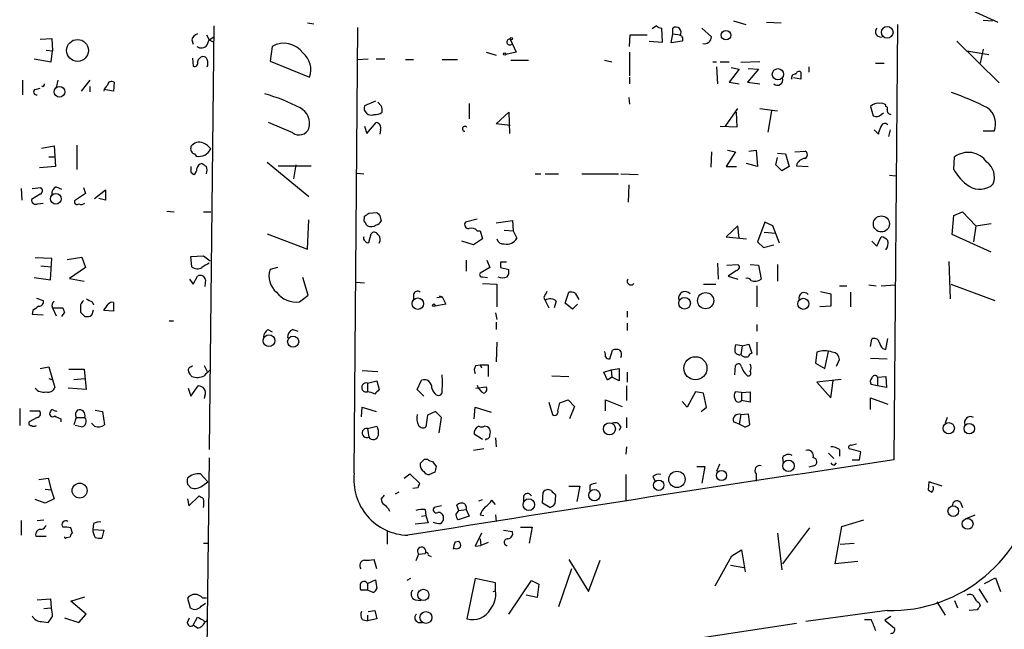
# Model space of a CAD drawing. Extents: x 2 to 740, y 6 to 944.
# Drawn here: x 207 to 321, y 201 to 272 of the extents above; entities that cross this region are included whole.
import ezdxf

# ---------------------------------------------------------------- set-up
doc = ezdxf.new("R2010")
doc.units = 0
doc.header["$MEASUREMENT"] = 0
doc.layers.add('MAIN', color=5, linetype='CONTINUOUS')

msp = doc.modelspace()

# ---------------------------------------------------------------- linework, layer by layer
at = {"layer": 'MAIN'}
for p, q in [((316.1453, 273.5579), (320.3787, 271.6106)), ((229.7007, 271.1873), (229.1927, 222.1653)), ((240.538, 271.5259), (241.3, 271.4413)), ((280.924, 271.1873), (280.416, 270.8486)), ((289.814, 271.7799), (291.2533, 271.3566)), ((293.624, 271.6106), (295.3173, 271.5259)), ((308.7793, 271.3566), (308.356, 220.9799)), ((318.6853, 271.8646), (319.786, 271.7799)), ((228.854, 270.1713), (229.1927, 269.5786)), ((229.1927, 269.5786), (229.7007, 269.9173)), ((245.9567, 219.4559), (246.38, 271.0179)), ((277.7913, 268.8166), (277.876, 270.1713)), ((277.876, 270.1713), (279.8233, 270.1713)), ((281.6013, 269.3246), (281.5167, 270.9333)), ((282.6173, 269.2399), (282.7867, 270.2559)), ((282.7867, 270.2559), (282.7867, 270.9333)), ((282.7867, 270.2559), (283.6333, 270.1713)), ((286.1733, 270.9333), (287.274, 269.9173)), ((209.6347, 269.6633), (210.9893, 269.7479)), ((210.9893, 269.7479), (211.074, 268.3086)), ((227.1607, 269.5786), (227.33, 269.0706)), ((228.9387, 268.9859), (229.1927, 269.5786)), ((229.1927, 269.5786), (229.7007, 269.3246)), ((236.474, 268.8166), (236.22, 267.1233)), ((263.9907, 269.6633), (264.668, 268.1393)), ((280.0773, 269.4093), (281.6013, 269.3246)), ((283.8873, 269.4093), (282.6173, 269.2399)), ((315.6373, 269.4093), (320.548, 264.5833)), ((210.312, 268.3933), (211.074, 268.3086)), ((210.9047, 267.0386), (211.074, 268.3086)), ((261.1967, 268.1393), (262.382, 267.8006)), ((264.668, 268.1393), (263.4827, 267.8853)), ((277.7913, 268.1393), (277.7913, 265.4299)), ((316.8227, 268.3086), (319.3627, 267.8853)), ((318.6853, 268.4779), (318.3467, 266.8693)), ((208.9573, 267.3773), (210.9047, 267.0386)), ((227.2453, 267.4619), (227.33, 266.5306)), ((236.22, 267.1233), (240.792, 265.2606)), ((246.38, 267.2926), (247.5653, 267.3773)), ((248.4967, 267.3773), (249.5127, 267.3773)), ((251.8833, 267.2926), (252.8147, 267.2926)), ((256.1167, 267.2926), (257.8947, 267.2926)), ((264.0753, 267.2079), (266.1073, 267.2079)), ((274.9127, 267.2079), (275.7593, 267.0386)), ((287.4433, 267.0386), (287.8667, 267.0386)), ((288.29, 267.0386), (289.306, 267.0386)), ((292.862, 267.0386), (290.6607, 266.9539)), ((306.2393, 266.8693), (307.2553, 266.8693)), ((287.8667, 266.4459), (287.9513, 264.4986)), ((290.4913, 266.1919), (289.306, 264.6679)), ((289.56, 266.3613), (290.4913, 266.1919)), ((292.6927, 266.1919), (291.4227, 264.6679)), ((291.5073, 266.2766), (292.6927, 266.1919)), ((298.5347, 266.4459), (298.5347, 265.8533)), ((207.6027, 264.9219), (207.6027, 263.2286)), ((211.6667, 264.9219), (211.4973, 264.0753)), ((215.392, 264.9219), (214.376, 263.6519)), ((218.186, 264.6679), (218.1013, 263.6519)), ((277.7913, 265.2606), (277.7913, 264.4986)), ((289.306, 264.6679), (290.4913, 264.4986)), ((291.4227, 264.6679), (292.862, 264.4986)), ((297.6033, 265.0066), (296.7567, 265.1759)), ((209.042, 263.8213), (209.6347, 263.9906)), ((215.392, 264.1599), (215.392, 263.5673)), ((218.1013, 263.6519), (217.0007, 263.8213)), ((248.412, 262.4666), (247.142, 261.9586)), ((249.0893, 261.9586), (248.666, 262.3819)), ((259.2493, 262.2126), (259.2493, 260.4346)), ((277.7067, 262.8899), (277.7913, 262.1279)), ((307.4247, 261.8739), (307.4247, 262.0433)), ((262.382, 259.8419), (263.8213, 261.1966)), ((263.8213, 261.1966), (263.906, 258.7413)), ((288.8827, 259.5879), (290.322, 261.6199)), ((290.2373, 259.5033), (290.1527, 261.1966)), ((292.862, 261.6199), (294.894, 261.3659)), ((294.2167, 261.3659), (293.7933, 258.9106)), ((305.6467, 261.8739), (305.9853, 260.7733)), ((306.9167, 260.9426), (307.1707, 261.1119)), ((238.8447, 258.8259), (236.0507, 260.0113)), ((247.396, 258.7413), (248.4967, 260.0113)), ((263.9907, 259.6726), (262.382, 259.8419)), ((247.142, 259.5879), (247.396, 258.7413)), ((249.0047, 259.1646), (248.92, 258.6566)), ((288.29, 259.5879), (290.2373, 259.5033)), ((306.07, 259.1646), (306.578, 258.6566)), ((307.9327, 259.1646), (307.7633, 258.4026)), ((319.9553, 258.9953), (318.6853, 258.9953)), ((213.868, 257.3866), (213.868, 254.5926)), ((209.804, 257.0479), (211.2433, 257.3019)), ((211.2433, 257.3019), (211.4127, 254.9313)), ((227.4993, 256.3706), (227.6687, 256.1166)), ((287.274, 256.6246), (287.1893, 254.8466)), ((290.068, 256.6246), (288.9673, 254.9313)), ((289.1367, 256.7939), (290.068, 256.6246)), ((291.592, 256.7093), (292.4387, 256.7939)), ((292.4387, 256.7939), (292.608, 254.9313)), ((294.894, 256.4553), (295.8253, 256.3706)), ((295.8253, 256.3706), (296.2487, 254.9313)), ((296.926, 256.6246), (298.1113, 256.7093)), ((210.6507, 256.0319), (211.2433, 256.0319)), ((235.8813, 255.4393), (240.7073, 251.4599)), ((239.1833, 255.1006), (238.9293, 253.4919)), ((292.608, 254.9313), (291.338, 255.2699)), ((294.7247, 255.1006), (294.894, 255.9473)), ((295.402, 254.4233), (294.7247, 255.1006)), ((315.2987, 254.5926), (315.3833, 256.0319)), ((211.4127, 254.9313), (209.55, 254.7619)), ((227.076, 254.2539), (227.4147, 253.9999)), ((237.1513, 255.0159), (240.9613, 255.0159)), ((246.2953, 254.1693), (247.0573, 254.0846)), ((266.8693, 254.0846), (267.5467, 254.0846)), ((268.0547, 254.0846), (269.5787, 254.0846)), ((272.288, 254.0846), (276.5213, 254.0846)), ((276.7753, 254.0846), (278.8073, 253.9999)), ((288.9673, 254.9313), (290.1527, 254.9313)), ((296.2487, 254.9313), (295.402, 254.4233)), ((297.0953, 255.0159), (298.45, 254.9313)), ((277.7067, 252.8146), (277.622, 250.7826)), ((307.848, 253.9153), (308.61, 253.8306)), ((207.4333, 252.3913), (207.518, 251.0366)), ((209.6347, 251.7139), (208.6187, 251.1213)), ((208.7033, 252.3913), (209.7193, 252.4759)), ((211.4973, 252.5606), (212.09, 252.3066)), ((214.884, 251.7986), (213.614, 250.9519)), ((214.63, 252.4759), (214.884, 251.7986)), ((215.9, 251.2059), (217.17, 252.2219)), ((217.17, 252.2219), (217.17, 251.0366)), ((209.3807, 250.6133), (209.9733, 250.6979)), ((217.17, 251.0366), (216.408, 251.2059)), ((224.282, 249.7666), (225.1287, 249.6819)), ((228.5153, 249.6819), (229.362, 249.6819)), ((247.65, 249.5126), (248.5813, 249.5973)), ((315.2987, 249.2586), (316.3147, 249.6819)), ((316.3147, 249.6819), (317.8387, 248.0733)), ((240.538, 245.3639), (240.7073, 248.7506)), ((247.142, 248.9199), (247.142, 249.1739)), ((248.92, 249.2586), (249.0893, 248.5813)), ((260.1807, 248.8353), (258.826, 248.4966)), ((262.382, 248.4119), (264.2447, 248.6659)), ((264.2447, 248.6659), (264.3293, 247.4806)), ((293.4547, 248.4966), (292.608, 246.2106)), ((294.386, 248.0733), (293.4547, 248.4966)), ((315.1293, 247.0573), (315.2987, 249.2586)), ((317.8387, 248.0733), (319.6167, 248.3273)), ((235.8813, 247.1419), (240.538, 245.3639)), ((247.65, 246.1259), (247.904, 247.1419)), ((260.1807, 247.4806), (260.5193, 247.4806)), ((260.5193, 247.4806), (260.7733, 246.5493)), ((263.3133, 247.5653), (264.3293, 247.4806)), ((264.3293, 247.4806), (264.7527, 246.6339)), ((290.322, 248.0733), (288.9673, 246.8033)), ((290.4913, 246.6339), (290.322, 248.0733)), ((293.37, 247.3113), (294.7247, 247.2266)), ((295.148, 246.0413), (294.386, 248.0733)), ((317.8387, 248.0733), (317.5847, 246.2106)), ((259.7573, 245.8719), (258.4027, 246.2953)), ((260.7733, 246.5493), (259.7573, 245.8719)), ((288.9673, 246.8033), (291.338, 246.5493)), ((292.608, 246.2106), (293.2853, 245.5333)), ((305.816, 246.2953), (306.4087, 245.7026)), ((306.4087, 245.7026), (306.9167, 246.8033)), ((319.6167, 245.0253), (315.1293, 247.0573)), ((293.2853, 245.5333), (294.4707, 245.8719)), ((210.9893, 244.2633), (209.042, 244.3479)), ((210.82, 241.8079), (210.9893, 244.2633)), ((212.7673, 244.1786), (214.4607, 244.4326)), ((214.4607, 244.4326), (214.884, 243.2473)), ((227.076, 244.5173), (228.5153, 244.6019)), ((227.1607, 243.3319), (227.076, 244.5173)), ((228.5153, 244.6019), (229.2773, 244.0093)), ((258.9107, 244.0939), (258.9107, 242.8239)), ((261.2813, 244.0939), (261.62, 243.2473)), ((262.89, 243.8399), (262.89, 243.2473)), ((287.9513, 243.7553), (288.036, 241.8926)), ((314.706, 243.9246), (314.8753, 239.6066)), ((209.7193, 243.4166), (210.9047, 243.3319)), ((214.884, 243.2473), (213.0213, 241.9773)), ((237.0667, 243.2473), (236.22, 242.9933)), ((261.62, 243.2473), (260.5193, 242.5699)), ((262.89, 243.2473), (263.8213, 242.9933)), ((289.052, 243.5013), (290.322, 243.5859)), ((290.1527, 242.9086), (289.2213, 242.2313)), ((291.7613, 243.5859), (292.6927, 243.5013)), ((292.6927, 243.5013), (293.0313, 241.8926)), ((294.894, 243.5859), (294.894, 241.6386)), ((208.9573, 242.0619), (210.82, 241.8079)), ((213.0213, 241.9773), (214.7147, 241.6386)), ((226.9067, 241.8926), (227.33, 241.2999)), ((227.33, 241.2999), (227.838, 242.2313)), ((228.7693, 241.8079), (228.6847, 241.0459)), ((240.6227, 240.0299), (240.03, 242.0619)), ((246.126, 241.5539), (247.142, 241.4693)), ((260.7733, 242.1466), (261.366, 242.0619)), ((289.2213, 242.2313), (290.322, 241.8926)), ((260.7733, 241.3846), (262.4667, 241.2999)), ((262.4667, 241.2999), (262.4667, 238.6753)), ((270.3407, 239.0986), (270.764, 240.3686)), ((271.526, 240.2839), (271.9493, 239.5219)), ((286.3427, 241.2999), (287.782, 241.2999)), ((292.5233, 241.1306), (292.5233, 238.6753)), ((299.8893, 240.4533), (301.0747, 240.1993)), ((302.0907, 241.1306), (302.9373, 241.1306)), ((303.3607, 240.3686), (303.3607, 238.6753)), ((305.4773, 241.2153), (306.324, 241.1306)), ((306.9167, 241.1306), (308.5253, 241.2153)), ((314.96, 241.2999), (320.04, 239.4373)), ((209.2113, 239.6913), (209.9733, 239.4373)), ((215.646, 239.2679), (215.8153, 238.9293)), ((218.1013, 239.1833), (218.1013, 238.1673)), ((239.6067, 239.2679), (240.6227, 240.0299)), ((252.8147, 240.1146), (252.8147, 239.6066)), ((255.524, 239.7759), (256.1167, 239.8606)), ((255.778, 239.9453), (256.1167, 239.8606)), ((256.1167, 239.8606), (256.54, 239.0139)), ((267.8853, 239.7759), (268.0547, 239.4373)), ((268.0547, 239.4373), (268.478, 238.5906)), ((269.3247, 239.3526), (269.0707, 238.5906)), ((301.0747, 240.1993), (301.0747, 238.7599)), ((208.788, 238.2519), (208.7033, 237.8286)), ((211.074, 238.5906), (211.4973, 237.6593)), ((211.074, 238.5906), (212.2593, 238.5906)), ((212.4287, 238.0826), (212.09, 237.5746)), ((214.2913, 238.9293), (214.2913, 238.0826)), ((215.7307, 238.0826), (215.8153, 238.3366)), ((218.1013, 238.1673), (217.0007, 238.2519)), ((256.54, 239.0139), (255.27, 238.7599)), ((271.1873, 238.4213), (270.3407, 239.0986)), ((271.78, 239.0139), (271.1873, 238.4213)), ((277.5373, 238.1673), (277.5373, 237.4899)), ((301.0747, 238.7599), (299.8047, 238.6753)), ((208.7033, 237.8286), (209.9733, 237.7439)), ((214.7993, 237.5746), (215.2227, 237.5746)), ((224.536, 237.0666), (225.044, 237.0666)), ((262.2973, 237.9979), (262.4667, 237.2359)), ((262.382, 236.8973), (262.382, 236.0506)), ((235.966, 236.0506), (236.474, 235.7966)), ((238.8447, 236.0506), (239.4373, 235.8813)), ((277.5373, 236.8126), (277.5373, 235.9659)), ((292.5233, 236.6433), (292.5233, 235.8813)), ((262.4667, 234.6113), (262.382, 232.3253)), ((292.5233, 234.6113), (292.5233, 233.0873)), ((305.6467, 234.1033), (305.816, 234.9499)), ((307.4247, 233.7646), (307.6787, 235.0346)), ((275.5053, 232.6639), (275.844, 233.6799)), ((290.83, 234.1879), (290.068, 234.2726)), ((290.83, 234.1879), (290.6607, 233.1719)), ((290.83, 234.1879), (291.592, 234.3573)), ((291.592, 234.3573), (291.9307, 233.3413)), ((300.3973, 231.5633), (300.8207, 233.5106)), ((307.086, 233.8493), (307.4247, 233.7646)), ((299.466, 233.4259), (299.2967, 232.1559)), ((301.752, 231.8173), (302.0907, 232.5793)), ((305.6467, 232.7486), (307.594, 232.6639)), ((209.6347, 231.5633), (210.6507, 231.7326)), ((210.6507, 231.7326), (211.328, 229.3619)), ((212.9367, 231.4786), (214.7147, 231.4786)), ((214.7147, 231.4786), (214.9687, 229.1079)), ((227.076, 231.7326), (227.2453, 231.9019)), ((228.6, 231.9019), (228.9387, 231.2246)), ((246.888, 231.3093), (248.666, 231.2246)), ((260.0113, 231.9019), (260.5193, 231.9866)), ((260.5193, 231.9866), (260.6887, 231.6479)), ((260.5193, 231.9866), (261.4507, 231.9866)), ((261.4507, 231.9866), (261.4507, 230.6319)), ((274.828, 231.1399), (275.6747, 231.3939)), ((275.6747, 231.3939), (276.606, 231.5633)), ((275.6747, 231.3939), (275.7593, 230.5473)), ((276.606, 231.5633), (276.606, 230.1239)), ((289.9833, 230.8013), (290.068, 231.9019)), ((299.2967, 232.1559), (300.3973, 231.5633)), ((210.6507, 230.3779), (210.9893, 230.2933)), ((213.5293, 230.2933), (214.7993, 230.3779)), ((247.4807, 229.8699), (248.5813, 230.1239)), ((248.5813, 230.1239), (248.8353, 229.1079)), ((253.238, 229.1079), (253.746, 230.2086)), ((268.8167, 230.7166), (270.764, 230.6319)), ((275.2513, 230.2086), (274.828, 231.1399)), ((275.7593, 230.5473), (275.2513, 230.2086)), ((276.606, 230.1239), (275.7593, 230.5473)), ((277.5373, 231.1399), (277.5373, 229.9546)), ((302.26, 230.2933), (299.466, 229.9546)), ((301.0747, 228.1766), (301.3287, 230.1239)), ((306.4933, 230.5473), (307.4247, 230.6319)), ((306.4933, 230.5473), (306.4933, 229.5313)), ((307.4247, 230.6319), (307.5093, 229.3619)), ((214.9687, 229.1079), (212.852, 229.2773)), ((226.7373, 229.2773), (227.076, 228.3459)), ((227.076, 228.3459), (227.9227, 229.5313)), ((247.4807, 229.8699), (247.4807, 228.8539)), ((254, 228.3459), (253.238, 229.1079)), ((260.0113, 229.2773), (261.1967, 229.4466)), ((277.4527, 229.5313), (277.4527, 227.8379)), ((299.466, 229.9546), (301.0747, 228.1766)), ((306.4933, 229.5313), (305.7313, 229.7006)), ((307.5093, 229.3619), (306.4933, 229.5313)), ((228.6847, 228.4306), (228.6, 228.0919)), ((269.748, 227.5839), (270.6793, 227.9226)), ((270.6793, 227.9226), (271.4413, 227.1606)), ((274.9973, 226.6526), (274.9973, 227.9226)), ((274.9973, 227.9226), (276.9447, 227.1606)), ((285.4113, 228.8539), (284.48, 227.0759)), ((286.3427, 228.6846), (285.4113, 228.8539)), ((286.6813, 227.0759), (286.3427, 228.6846)), ((290.7453, 228.7693), (290.068, 228.8539)), ((290.7453, 228.7693), (291.7613, 228.8539)), ((290.7453, 228.7693), (290.7453, 227.8379)), ((291.7613, 227.6686), (290.7453, 227.8379)), ((291.7613, 228.8539), (291.7613, 227.6686)), ((305.6467, 226.8219), (305.6467, 228.1766)), ((305.6467, 228.1766), (307.6787, 227.4146)), ((207.264, 226.9066), (207.264, 224.9593)), ((208.4493, 226.6526), (209.55, 226.6526)), ((215.9847, 226.7373), (216.8313, 226.5679)), ((246.8033, 225.9753), (246.888, 227.0759)), ((246.888, 227.0759), (248.4967, 226.5679)), ((259.842, 225.7213), (259.9267, 227.0759)), ((259.9267, 227.0759), (261.7893, 226.4833)), ((268.478, 227.6686), (268.9013, 226.2293)), ((269.494, 226.6526), (269.748, 227.5839)), ((271.4413, 227.1606), (270.8487, 225.7213)), ((284.48, 227.0759), (283.8873, 227.7533)), ((286.0887, 226.5679), (286.6813, 227.0759)), ((209.296, 225.8906), (208.3647, 225.3826)), ((212.0053, 225.7213), (212.0053, 225.3826)), ((213.7833, 225.8906), (213.5293, 225.0439)), ((213.7833, 225.8906), (214.7993, 225.8906)), ((216.8313, 226.5679), (217.0853, 225.0439)), ((254.4233, 226.1446), (254.254, 224.7899)), ((255.3547, 226.5679), (254.4233, 226.1446)), ((256.032, 225.8906), (255.3547, 226.5679)), ((255.778, 224.1126), (256.032, 225.8906)), ((277.4527, 225.8906), (277.4527, 224.7053)), ((290.6607, 226.2293), (290.4913, 225.1286)), ((290.6607, 226.2293), (291.5073, 226.3139)), ((291.5073, 226.3139), (291.6767, 225.0439)), ((314.5367, 225.8906), (314.2827, 225.2133)), ((214.376, 224.7899), (213.6987, 224.9593)), ((215.9, 224.8746), (215.5613, 225.2133)), ((247.4807, 224.6206), (248.5813, 224.8746)), ((247.4807, 224.6206), (247.65, 223.6046)), ((276.7753, 224.7899), (276.606, 224.3666)), ((290.4913, 225.1286), (289.814, 225.3826)), ((291.084, 224.7899), (290.4913, 225.1286)), ((260.7733, 223.3506), (259.842, 223.9433)), ((261.1967, 223.4353), (261.112, 223.2659)), ((262.2973, 223.5199), (262.382, 222.5039)), ((260.9427, 222.2499), (259.7573, 222.0806)), ((277.4527, 222.5039), (277.368, 221.6573)), ((302.0907, 222.1653), (302.0907, 221.4033)), ((304.546, 221.9113), (303.1913, 222.2499)), ((303.4453, 222.6733), (304.038, 222.8426)), ((229.1927, 221.2339), (228.9387, 202.5226)), ((254.0847, 221.0646), (254.4233, 221.0646)), ((295.4867, 221.2339), (295.5713, 220.6413)), ((300.8207, 221.7419), (301.4133, 221.1493)), ((303.53, 220.9799), (304.3767, 220.9799)), ((304.3767, 220.9799), (304.546, 221.9113)), ((255.016, 220.8106), (255.4393, 220.2179)), ((285.5807, 220.2179), (286.512, 220.2179)), ((286.512, 220.2179), (286.1733, 218.2706)), ((288.2053, 220.4719), (287.8667, 219.6253)), ((299.1273, 220.3026), (298.5347, 220.1333)), ((301.498, 220.3873), (301.752, 220.6413)), ((209.4653, 218.6939), (210.566, 218.8633)), ((210.566, 218.8633), (210.9047, 217.5086)), ((229.0233, 218.4399), (228.1767, 219.3713)), ((251.714, 218.8633), (252.3913, 219.3713)), ((252.3913, 219.3713), (253.492, 218.2706)), ((255.27, 219.5406), (254.6773, 219.2866)), ((277.368, 219.2866), (277.368, 216.2386)), ((280.5007, 219.0326), (280.7547, 218.5246)), ((292.4387, 219.3713), (292.4387, 218.5246)), ((210.2273, 217.5933), (210.9047, 217.5086)), ((210.9047, 217.5086), (211.2433, 216.4926)), ((226.6527, 218.1859), (227.076, 217.7626)), ((228.4307, 218.0166), (229.0233, 218.4399)), ((253.3227, 217.7626), (252.73, 217.6779)), ((270.764, 217.9319), (272.034, 217.9319)), ((272.034, 217.9319), (271.6953, 216.1539)), ((273.2193, 218.0166), (273.2193, 217.4239)), ((312.42, 218.4399), (312.3353, 217.5086)), ((313.944, 217.9319), (312.42, 218.4399)), ((210.2273, 215.9846), (209.042, 216.4079)), ((211.2433, 216.4926), (210.2273, 215.9846)), ((226.6527, 216.4926), (226.822, 215.6459)), ((226.822, 215.6459), (228.0073, 216.8313)), ((249.428, 216.9159), (249.0893, 216.4926)), ((251.1213, 217.2546), (250.698, 217.0006)), ((260.35, 216.2386), (260.7733, 216.4079)), ((265.5147, 216.7466), (265.5147, 216.1539)), ((267.716, 215.9846), (267.8007, 217.2546)), ((269.24, 216.9159), (269.1553, 215.8999)), ((249.936, 215.3073), (250.0207, 215.0533)), ((256.032, 215.6459), (255.1853, 215.4766)), ((258.064, 215.1379), (257.81, 215.7306)), ((258.7413, 215.8999), (258.9107, 215.5613)), ((258.9107, 215.5613), (258.9107, 215.2226)), ((262.2973, 215.8153), (261.874, 216.3233)), ((268.5627, 215.4766), (267.716, 215.9846)), ((316.0607, 216.0693), (316.3147, 215.4766)), ((253.746, 214.4606), (254.254, 214.5453)), ((254.1693, 215.2226), (254.254, 214.5453)), ((254.254, 214.5453), (254.508, 213.6986)), ((257.7253, 214.6299), (258.064, 215.1379)), ((259.2493, 214.4606), (257.9793, 214.0373)), ((258.064, 215.1379), (258.9107, 215.2226)), ((258.9107, 215.2226), (259.2493, 214.4606)), ((260.5193, 214.6299), (260.9427, 214.5453)), ((262.2973, 214.6299), (262.382, 213.8679)), ((316.738, 214.2066), (317.754, 214.6299)), ((207.4333, 213.9526), (207.4333, 212.2593)), ((209.296, 213.9526), (210.058, 214.0373)), ((213.36, 212.5133), (213.1907, 213.1059)), ((215.8153, 213.6139), (215.7307, 212.9366)), ((254.508, 213.6986), (252.984, 213.5293)), ((265.176, 213.1906), (266.5307, 213.1906)), ((266.5307, 213.1906), (266.192, 211.3279)), ((298.6193, 213.1059), (295.4867, 208.9573)), ((301.5827, 208.9573), (302.3447, 213.2753)), ((302.3447, 213.2753), (304.8847, 214.0373)), ((209.1267, 212.1746), (210.312, 212.1746)), ((212.6827, 212.0053), (213.106, 212.0899)), ((215.7307, 212.9366), (217.0007, 212.8519)), ((217.0007, 212.8519), (216.7467, 211.9206)), ((249.7667, 212.6826), (249.7667, 211.2433)), ((260.6887, 212.5133), (259.9267, 210.9893)), ((260.5193, 211.8359), (260.604, 211.0739)), ((263.2287, 212.8519), (264.2447, 212.6826)), ((294.894, 212.5133), (295.402, 208.2799)), ((228.5153, 211.3279), (229.0233, 211.3279)), ((257.6407, 211.4973), (258.064, 211.5819)), ((259.9267, 210.9893), (260.604, 211.0739)), ((261.4507, 211.4126), (260.604, 211.0739)), ((302.1753, 211.2433), (303.784, 211.3279)), ((253.4073, 210.0579), (253.0687, 209.2959)), ((253.4073, 210.0579), (254.1693, 210.1426)), ((254.508, 209.9733), (254.8467, 209.8039)), ((287.6973, 206.4173), (289.6447, 209.8886)), ((289.6447, 209.8886), (290.7453, 210.5659)), ((290.7453, 210.5659), (291.1687, 208.0259)), ((248.5813, 208.3646), (248.2427, 209.4653)), ((270.764, 209.4653), (273.05, 205.7399)), ((273.05, 205.7399), (274.4047, 209.3806)), ((289.4753, 208.7879), (290.9993, 208.5339)), ((304.2073, 209.2113), (301.5827, 208.9573)), ((252.476, 207.2639), (252.0527, 207.0099)), ((259.9267, 207.2639), (258.9953, 202.6073)), ((262.2973, 206.7559), (259.9267, 207.2639)), ((271.1027, 208.3646), (269.5787, 203.9619)), ((318.8547, 206.6713), (320.1247, 207.3486)), ((320.1247, 207.3486), (320.7173, 205.7399)), ((247.4807, 206.6713), (248.412, 207.0946)), ((247.4807, 206.6713), (247.4807, 205.9093)), ((248.412, 207.0946), (248.5813, 206.0786)), ((262.2973, 205.8246), (262.2973, 206.7559)), ((263.8213, 203.1153), (266.446, 207.0099)), ((266.446, 207.0099), (267.2927, 206.5866)), ((267.2927, 206.5866), (267.1233, 205.0626)), ((213.1907, 204.6393), (214.7993, 205.1473)), ((247.4807, 205.9093), (246.7187, 205.9093)), ((248.158, 205.6553), (247.4807, 205.9093)), ((262.0433, 205.7399), (262.2973, 205.8246)), ((267.1233, 205.0626), (265.8533, 205.3166)), ((318.1773, 206.0786), (319.1933, 204.4699)), ((209.296, 204.8086), (210.82, 204.8933)), ((210.058, 203.7926), (210.9047, 203.8773)), ((210.82, 204.8933), (210.9047, 203.8773)), ((214.9687, 203.1153), (213.1907, 204.6393)), ((226.6527, 204.9779), (226.9913, 203.8773)), ((228.2613, 204.0466), (228.7693, 204.3853)), ((228.854, 204.9779), (228.4307, 204.9779)), ((252.984, 204.8086), (253.6613, 204.7239)), ((313.3513, 204.5546), (314.2827, 203.0306)), ((315.3833, 204.7239), (315.722, 203.8773)), ((318.1773, 204.4699), (318.3467, 204.1313)), ((214.122, 202.1839), (214.9687, 203.1153)), ((227.33, 201.8453), (227.838, 202.7766)), ((247.4807, 203.0306), (247.4807, 202.3533)), ((247.5653, 203.4539), (248.3273, 203.5386)), ((248.3273, 203.5386), (248.5813, 202.6073)), ((307.594, 203.5386), (298.196, 202.2686)), ((308.0173, 202.8613), (307.34, 202.4379)), ((318.008, 203.6233), (317.0767, 203.5386)), ((209.804, 202.2686), (210.566, 202.1839)), ((212.4287, 202.6919), (214.122, 202.1839)), ((226.6527, 202.1839), (226.9067, 202.6919)), ((227.838, 201.5066), (227.33, 201.8453)), ((228.9387, 202.5226), (228.7693, 166.3699)), ((246.888, 202.5226), (247.4807, 202.3533)), ((248.5813, 202.6073), (247.4807, 202.3533)), ((249.682, 194.9026), (297.0953, 202.0993)), ((253.4073, 202.1839), (253.8307, 202.1839)), ((304.9693, 202.5226), (305.7313, 202.5226)), ((307.34, 202.4379), (308.4407, 201.5066))]:
    msp.add_line(p, q, dxfattribs=at)
for centre, radius in [((307.5942, 270.4474), 0.6739), ((288.9524, 270.112), 0.5526), ((213.9556, 268.3495), 1.2694), ((264.1176, 269.7057), 0.1338), ((263.3556, 267.9276), 0.1338), ((294.9583, 265.5923), 0.6513), ((211.8642, 263.566), 0.6214), ((211.4485, 251.1912), 0.6182), ((306.921, 248.2766), 0.9279), ((286.5932, 239.4034), 0.9347), ((253.3173, 239.0478), 0.6631), ((284.1633, 239.1018), 0.6716), ((297.8899, 239.0334), 0.6394), ((255.1641, 238.8658), 0.1496), ((236.095, 234.7703), 0.6814), ((238.8878, 234.6566), 0.6415), ((285.4212, 231.5857), 1.3334), ((275.4695, 224.5662), 0.6989), ((314.7123, 224.642), 0.6507), ((317.0863, 224.5963), 0.6063), ((296.1857, 220.2916), 0.6599), ((281.1796, 218.0449), 0.6022), ((283.2775, 218.7225), 0.9422), ((288.427, 219.1775), 0.5903), ((214.1963, 217.4298), 0.8657), ((273.7335, 216.8938), 0.6549), ((266.1496, 215.798), 0.6726), ((315.238, 215.0475), 0.6102), ((316.8904, 213.5786), 0.6313), ((253.9501, 205.3543), 0.6517), ((254.2464, 202.7452), 0.6859)]:
    msp.add_circle(centre, radius, dxfattribs=at)
for centre, radius, start, end in [((281.5754, 271.8888), 0.9573, 227.120783, 266.484521), ((283.157, 270.457), 0.6033, 322.129181, 127.863323), ((228.1344, 269.2822), 1.0178, 106.930557, 163.069443), ((283.5572, 269.6718), 0.4217, 321.507803, 79.604015), ((286.4633, 269.9399), 0.811, 255.336624, 358.403171), ((306.8514, 270.5107), 0.612, 136.330681, 284.177014), ((228.269, 269.4402), 0.8092, 230.41019, 325.848466), ((237.8246, 266.4409), 2.7327, 36.193083, 119.618495), ((263.9384, 269.3278), 0.3396, 81.139659, 310.747737), ((228.6, 266.8693), 0.7806, 102.526419, 167.473581), ((228.4982, 267.1823), 0.454, 14.057665, 98.549485), ((238.3931, 266.1073), 2.5439, 340.559341, 49.949598), ((227.4781, 266.8905), 0.3892, 247.632677, 22.367323), ((227.9644, 266.8693), 1.0623, 336.511757, 23.483296), ((296.9279, 265.2109), 0.3972, 77.965703, 210.956335), ((297.3916, 265.5288), 0.3874, 56.880041, 169.51391), ((509.2531, 265.4299), 211.6502, 179.885381, 180.114592), ((209.9416, 264.414), 0.2182, 230.913782, 22.81582), ((218.0026, 263.4968), 1.0138, 124.799881, 171.200129), ((217.8896, 264.3082), 0.4661, 50.510794, 177.405253), ((294.8985, 264.9576), 0.6274, 227.014988, 20.361515), ((209.1927, 263.5351), 0.3234, 117.769266, 288.625411), ((230.3427, 244.0252), 19.9989, 62.130789, 74.677968), ((304.039, 232.0741), 33.2809, 62.912863, 70.689277), ((247.9094, 261.6858), 0.8144, 160.430409, 294.154617), ((247.6091, 261.4084), 1.5792, 352.29219, 20.390429), ((306.4933, 261.0804), 1.1603, 77.355506, 136.854365), ((306.9167, 261.4505), 0.7807, 49.405074, 102.531992), ((238.7321, 259.8905), 2.0521, 344.262469, 62.132485), ((248.4543, 262.0012), 1.0795, 258.696313, 311.812051), ((306.3396, 261.4709), 0.7824, 243.074706, 317.527791), ((307.4247, 261.6623), 0.2116, 323.124688, 90), ((308.0427, 261.4082), 0.4663, 164.184549, 266.877423), ((317.8847, 259.8747), 2.2497, 336.988689, 54.430643), ((248.3878, 259.3702), 0.6503, 341.567838, 80.359512), ((307.3357, 259.3872), 0.5047, 47.176369, 176.432872), ((239.5855, 259.7785), 1.2067, 232.129181, 338.380224), ((258.7474, 259.2795), 0.2843, 29.297365, 268.770406), ((308.1026, 258.5717), 1.527, 146.315136, 176.812677), ((228.0562, 256.543), 1.1897, 67.301601, 145.475107), ((227.2465, 255.1866), 2.7626, 40.025178, 62.659526), ((227.6588, 256.9795), 0.6294, 157.803057, 255.321301), ((227.9649, 257.6407), 1.5526, 259.001993, 334.13304), ((297.8855, 256.286), 0.4798, 298.071082, 61.923298), ((316.9593, 253.9333), 2.6245, 35.017417, 126.905701), ((228.5154, 254.5078), 0.7807, 102.531992, 167.460844), ((313.2499, 382.1005), 152.6259, 236.200557, 236.42974), ((298.2147, 254.7056), 1.1616, 95.106903, 164.506516), ((317.7962, 253.6613), 2.21, 339.830837, 53.565665), ((396.4259, 254.5926), 169.3502, 179.885409, 180.114592), ((227.0758, 254.5926), 0.6827, 299.760495, 7.126057), ((227.8797, 254.508), 1.0623, 336.511757, 23.483296), ((319.6992, 256.8252), 4.9345, 206.901024, 237.895538), ((318.3085, 254.5896), 2.3016, 237.643934, 312.744566), ((209.4451, 252.1207), 0.4487, 294.989129, 52.333315), ((211.7154, 251.854), 0.7395, 107.153427, 190.920936), ((209.1352, 251.0705), 0.519, 174.38278, 298.234203), ((213.9103, 250.8461), 0.3146, 160.349851, 312.282263), ((214.4113, 251.0506), 0.5243, 236.51299, 317.728516), ((162.7287, 376.3317), 152.6261, 303.578069, 303.807272), ((333.4006, 334.0779), 119.7133, 224.885375, 225.114625), ((247.2901, 248.7294), 0.2413, 127.862488, 254.765709), ((247.7769, 248.5389), 0.5518, 184.396316, 237.536771), ((248.1577, 249.2588), 1.1519, 287.115163, 323.973724), ((259.19, 248.2003), 0.4694, 140.854032, 277.256717), ((247.9252, 248.8777), 0.9191, 241.075585, 308.44854), ((248.2592, 246.8677), 0.4487, 24.989129, 142.333315), ((259.5456, 246.9865), 0.8046, 37.882478, 111.607035), ((247.396, 246.634), 0.3787, 153.441716, 243.441716), ((247.523, 246.4222), 0.3223, 203.184586, 293.200924), ((248.2246, 246.4616), 0.7414, 325.463216, 53.462405), ((263.2068, 246.7054), 0.7563, 191.910115, 278.094749), ((263.6049, 247.2049), 1.282, 256.851614, 333.550875), ((306.5115, 245.1767), 1.6763, 45.870102, 76.011837), ((306.4511, 246.0836), 1.2629, 320.439572, 13.569674), ((355.745, 31.8669), 246.8039, 120.84815, 121.077377), ((263.2286, 74.49), 169.3502, 89.885409, 90.114558), ((227.8056, 244.0217), 0.9443, 226.926733, 304.908513), ((238.4968, 242.2313), 2.4009, 161.495624, 230.881021), ((260.7169, 242.4006), 0.2602, 139.410647, 282.519254), ((262.8902, 242.7392), 0.9651, 322.120851, 15.264491), ((290.1462, 243.27), 0.3615, 271.030389, 60.903834), ((228.1625, 241.7091), 0.6148, 9.247824, 121.857207), ((263.1017, 243.7978), 1.7405, 251.565051, 288.431826), ((277.9606, 241.6386), 0.4234, 143.124688, 323.132809), ((291.4226, 241.5539), 0.456, 21.806076, 111.79441), ((292.2694, 242.9928), 1.3383, 251.555574, 304.703006), ((239.2165, 242.0171), 2.7768, 216.418012, 278.07816), ((253.2616, 240.044), 0.4524, 45.850821, 171.022765), ((437.4145, 155.4347), 189.3504, 153.320371, 153.54954), ((270.9758, 238.8037), 1.5792, 69.609571, 97.70781), ((284.2391, 239.6652), 0.7882, 42.660493, 190.474535), ((297.9876, 239.74), 0.5951, 39.011662, 201.502792), ((209.5136, 239.2528), 0.4953, 264.40337, 21.867995), ((211.5398, 238.8869), 0.5521, 122.483928, 212.460844), ((341.4721, 154.5007), 152.6537, 146.192759, 146.421922), ((299.9973, 408.7921), 189.3505, 243.316988, 243.54613), ((217.9321, 238.654), 0.5557, 72.272612, 139.634678), ((268.634, 238.5591), 1.0521, 48.962144, 123.41063), ((336.1385, 69.165), 211.6803, 126.756654, 126.985815), ((339.3439, 280.6866), 133.8752, 198.327138, 198.556321), ((341.5202, 364.8035), 179.57, 224.885386, 225.114614), ((215.1803, 238.125), 0.552, 274.405074, 355.594926), ((26.7547, 365.6329), 228.953, 326.195341, 326.424524), ((236.559, 235.1191), 1.1043, 122.481141, 175.595723), ((239.2035, 235.168), 0.9527, 112.123029, 182.929976), ((306.1124, 234.4631), 0.5699, 15.072595, 121.33616), ((308.2881, 235.0157), 1.675, 193.971531, 224.136456), ((274.0661, 233.0874), 0.9465, 349.683783, 26.559637), ((276.2673, 232.6642), 1.1004, 67.370923, 112.624271), ((276.1512, 233.1985), 0.7231, 329.665424, 41.742778), ((291.5515, 233.722), 1.5824, 159.637627, 187.677432), ((290.4807, 233.6587), 0.519, 196.58081, 290.292464), ((300.355, 231.3091), 2.2959, 67.218883, 112.781117), ((275.4632, 233.2148), 0.5525, 212.507782, 274.370073), ((291.2792, 233.6954), 0.8103, 220.244663, 286.350433), ((292.2276, 232.621), 0.7791, 112.400936, 157.599064), ((301.2229, 232.5581), 0.8681, 1.399434, 88.607164), ((227.1466, 231.3516), 0.3875, 100.497939, 213.11188), ((398.2885, 61.7054), 239.4973, 134.885425, 135.114575), ((260.7359, 231.3666), 0.9009, 143.544775, 206.075842), ((290.3839, 231.7261), 0.3615, 1.030389, 150.903834), ((292.576, 232.2193), 1.8943, 194.887969, 232.494295), ((291.5285, 231.0129), 0.3146, 250.349851, 42.282263), ((290.7882, 231.648), 1.0612, 336.485935, 23.509114), ((100.0029, 146.2186), 152.6261, 33.578069, 33.807272), ((227.7836, 232.319), 1.7984, 249.735176, 296.998195), ((254.0424, 229.3659), 0.8933, 354.307915, 109.378129), ((249.8858, 229.9123), 6.294, 351.880068, 8.119932), ((306.2634, 230.0272), 0.6243, 135.77878, 211.541369), ((306.1728, 230.3597), 0.3713, 30.34195, 163.912605), ((210.0158, 230.0817), 1.263, 219.558147, 283.563136), ((210.5589, 229.6301), 0.8145, 252.354751, 340.775352), ((227.9545, 228.7392), 0.7927, 337.089917, 92.298987), ((247.3476, 229.3619), 0.5251, 75.318078, 284.681922), ((375.5812, 101.854), 179.6053, 134.885409, 135.114591), ((256.3279, 229.6581), 1.4476, 195.251647, 232.132653), ((255.6933, 228.8822), 0.4462, 235.305659, 18.430889), ((261.7662, 230.1358), 1.6686, 198.154792, 240.426762), ((260.8157, 229.1503), 0.4827, 285.254078, 37.87186), ((247.1752, 226.2977), 2.5744, 63.415042, 83.184716), ((290.5153, 228.4185), 0.6242, 135.772378, 211.546171), ((290.4066, 228.0919), 0.4233, 180, 323.132809), ((209.2254, 226.3375), 0.4524, 278.977235, 44.149179), ((211.0317, 226.568), 0.2116, 53.124688, 180.027065), ((211.4551, 227.1183), 0.4827, 232.11877, 285.242626), ((214.4126, 226.205), 0.7035, 130.826572, 206.546839), ((214.1643, 226.1023), 0.6693, 341.562344, 108.429535), ((269.1553, 226.5002), 0.3714, 226.844093, 24.225635), ((211.074, 226.3139), 0.3592, 135, 315), ((296.3066, 395.1955), 189.2834, 243.323728, 243.552938), ((214.303, 225.4497), 0.6639, 276.313504, 41.617054), ((254.9107, 225.806), 1.7254, 165.798653, 209.387781), ((290.449, 225.5943), 0.6694, 71.562344, 198.437656), ((317.233, 225.2797), 0.7049, 60.070623, 199.542833), ((208.5622, 225.2132), 0.2602, 139.379598, 282.545532), ((208.915, 225.4248), 0.5518, 237.522437, 302.477563), ((216.3233, 226.145), 1.3391, 251.571817, 304.6846), ((247.4112, 224.0869), 0.5382, 82.580525, 296.341278), ((247.1412, 224.1124), 1.6294, 351.03889, 27.890873), ((253.9115, 225.2789), 0.597, 212.369607, 305.007745), ((260.6391, 224.1127), 0.8149, 110.779055, 191.998017), ((260.6887, 225.5093), 0.7194, 241.913927, 298.079046), ((261.0414, 224.2113), 0.6634, 29.292832, 91.217773), ((260.9853, 224.1973), 0.7194, 331.913927, 28.079046), ((276.1403, 224.6291), 0.655, 14.210201, 116.893637), ((291.0244, 225.7474), 0.9594, 273.561805, 312.837328), ((248.155, 223.9282), 0.5998, 212.651427, 353.335928), ((261.2955, 223.7598), 0.3392, 253.066164, 16.933836), ((298.3935, 221.4314), 0.6786, 343.07916, 106.92084), ((301.0324, 220.6835), 1.8209, 54.465614, 88.668877), ((303.389, 222.4192), 0.2603, 77.50701, 220.575031), ((1188.1736, -5636.4725), 5923.1603, 98.54224251, 99.0925618), ((126.8057, 347.8356), 179.6408, 314.885431, 315.114569), ((255.0756, 221.7681), 0.9594, 227.162672, 266.438195), ((296.1606, 220.8255), 0.7879, 57.211471, 148.783105), ((298.992, 220.7598), 0.4768, 286.485159, 83.896018), ((254.5645, 220.4437), 0.9942, 173.479707, 235.403622), ((424.7089, 177.5469), 174.5652, 165.851163, 166.080306), ((292.868, 219.7524), 0.5739, 73.46905, 221.59624), ((301.5403, 220.9375), 0.5518, 212.463229, 265.603684), ((396.0026, 218.5246), 169.3502, 179.885409, 180.114592), ((227.9704, 217.4503), 1.932, 83.870385, 133.001219), ((252.3342, 218.6808), 6.4245, 173.070449, 268.243712), ((254.5927, 219.9639), 0.6826, 209.738635, 277.119811), ((281.178, 218.3836), 0.938, 74.289525, 136.222366), ((227.5441, 219.0054), 1.328, 249.361142, 311.88075), ((380.3997, 175.6941), 133.8593, 161.453816, 161.683013), ((268.351, 216.8738), 0.6692, 55.293474, 145.317301), ((274.0662, 216.746), 1.527, 93.187323, 123.684864), ((307.9076, 220.7221), 17.1864, 268.954464, 350.656719), ((313.5621, 219.0737), 1.9886, 231.90896, 246.171495), ((312.3355, 217.7202), 0.6292, 312.268789, 19.661787), ((312.9285, 343.6503), 152.6259, 236.192738, 236.421942), ((226.3764, 215.9846), 2.1984, 346.639496, 13.360504), ((249.7666, 216.408), 0.6826, 172.88019, 240.261365), ((265.9999, 216.5741), 0.5149, 29.9657, 160.428505), ((395.9859, 344.1698), 179.6053, 224.885409, 225.114592), ((376.6819, 342.5612), 179.6053, 224.885409, 225.114592), ((253.8731, 211.8788), 3.3569, 84.937847, 103.864449), ((255.4563, 215.2226), 0.3714, 136.854644, 294.225635), ((258.4026, 215.1172), 0.8529, 66.60028, 134.011912), ((262.9884, 213.713), 2.6338, 135.432244, 159.627527), ((259.8003, 217.635), 2.4537, 302.315026, 327.684974), ((268.2234, 216.578), 1.1525, 287.122101, 323.958372), ((315.6697, 215.6933), 0.5425, 43.879626, 185.012745), ((255.7169, 214.3242), 0.5701, 356.691381, 100.94133), ((255.6087, 214.2066), 0.6826, 299.738635, 7.12814), ((258.6823, 214.6893), 0.9588, 183.551733, 222.844497), ((209.7195, 213.5291), 0.5985, 278.116564, 351.883436), ((212.6108, 213.481), 0.4559, 58.059889, 219.562617), ((212.5134, 210.8216), 2.3826, 73.484793, 96.122164), ((216.4505, 212.6397), 1.163, 79.521979, 123.105242), ((255.9476, 215.8157), 2.2018, 247.378534, 269.992193), ((209.7023, 212.345), 0.6003, 80.245811, 196.490804), ((212.5557, 212.0476), 0.1339, 161.578587, 341.578587), ((213.6561, 212.0478), 0.5517, 122.460041, 175.623597), ((217.2538, 212.8517), 1.5255, 176.809544, 213.700485), ((216.5349, 213.4855), 1.5792, 249.609571, 277.70781), ((263.6762, 211.4569), 0.3838, 80.930361, 266.384551), ((263.6467, 212.4657), 0.6361, 278.13265, 19.936165), ((253.7544, 210.4051), 0.4909, 327.679176, 225.008252), ((261.3348, 209.9277), 4.0137, 156.979665, 169.624036), ((257.7627, 211.3353), 0.6379, 233.88811, 317.534794), ((257.6408, 211.1163), 0.6292, 340.338213, 47.731211), ((254.3386, 210.0579), 0.1893, 333.462013, 153.421413), ((247.2351, 208.7456), 0.6418, 98.340947, 216.419912), ((247.3962, 213.2721), 3.8998, 266.262643, 282.536616), ((247.7341, 206.3326), 1.1001, 157.369719, 202.630281), ((247.0728, 206.471), 0.4545, 26.153426, 141.180715), ((227.5417, 204.3006), 1.1176, 37.302589, 142.697411), ((247.8619, 206.3747), 0.778, 292.371723, 337.628278), ((253.1872, 205.4351), 0.6587, 133.954348, 252.029966), ((259.6809, 205.4158), 2.6481, 319.838729, 8.880392), ((317.1652, 204.8279), 0.5968, 32.358529, 125.024268), ((318.4802, 205.2262), 0.8147, 185.557346, 248.173778), ((208.3887, 202.936), 2.6863, 358.40655, 20.51211), ((227.5426, 204.5897), 0.9008, 232.265038, 322.922754), ((445.1657, 119.2101), 152.6259, 146.192738, 146.421942), ((209.81, 203.5113), 1.2428, 207.061954, 269.723367), ((41.47, 329.5226), 211.6804, 323.018218, 323.247401), ((312.8466, 371.9221), 189.3057, 243.31696, 243.546156), ((247.6129, 203.058), 0.9012, 153.941047, 216.449005), ((253.4753, 202.7028), 0.5233, 127.975814, 262.534135), ((259.6885, 204.7861), 2.2864, 252.351178, 331.863538), ((227.0689, 202.1698), 0.4165, 178.059679, 308.820938), ((227.5273, 202.7629), 1.2941, 283.891284, 333.423069), ((228.727, 202.4803), 0.2159, 191.325546, 11.299523), ((623.4678, 328.8806), 341.9398, 201.686812, 201.916007), ((308.0512, 201.3373), 0.4247, 265.422314, 23.492649)]:
    msp.add_arc(centre, radius, start, end, dxfattribs=at)

doc.saveas('drawing.dxf')
